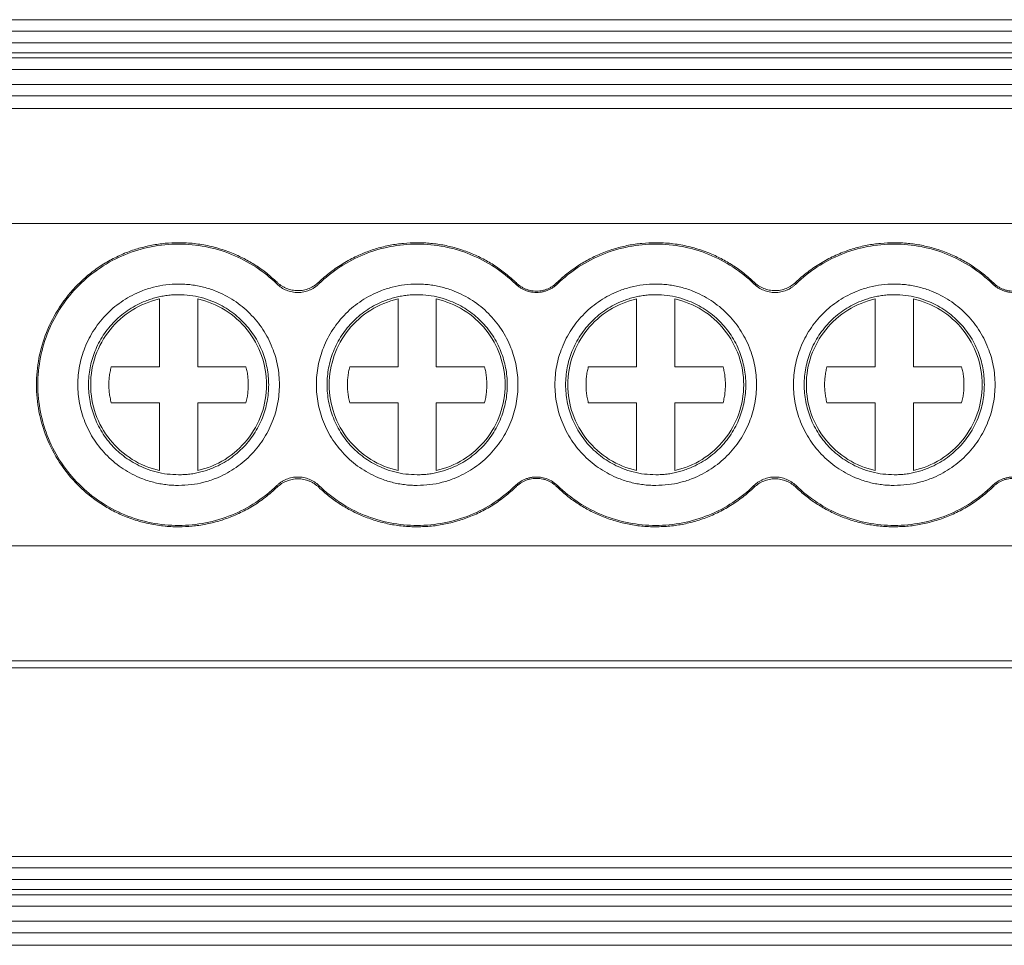
# Model space of a CAD drawing. Units: millimetres. Extents: x 1620 to 1895, y 1236 to 1363.
# Drawn here: x 1714 to 1740, y 1254 to 1279 of the extents above; entities that cross this region are included whole.
import ezdxf

# ---------------------------------------------------------------- set-up
doc = ezdxf.new("R2010")
doc.units = ezdxf.units.MM

# ---------------------------------------------------------------- blocks, each defined once
blk = doc.blocks.new('3')
at = {"color": 7, "linetype": 'Continuous', "lineweight": 15}
for p, q in [((1709.19, 1278.748), (1764.482, 1278.748)), ((1709.19, 1278.447), (1764.482, 1278.447)), ((1764.482, 1278.139), (1709.19, 1278.139)), ((1764.482, 1277.879), (1709.19, 1277.879)), ((1764.482, 1277.745), (1709.19, 1277.745)), ((1764.482, 1277.444), (1709.19, 1277.444)), ((1709.19, 1277.05), (1764.482, 1277.05)), ((1764.482, 1276.749), (1709.19, 1276.749)), ((1764.484, 1276.418), (1709.19, 1276.418)), ((1764.482, 1273.408), (1709.19, 1273.408)), ((1726.767, 1271.821), (1726.791, 1271.846)), ((1727.845, 1271.846), (1727.869, 1271.821)), ((1739.267, 1271.821), (1739.291, 1271.846)), ((1717.443, 1269.649), (1717.443, 1271.427)), ((1718.443, 1271.427), (1718.443, 1269.649)), ((1723.693, 1269.649), (1723.693, 1271.427)), ((1724.693, 1271.427), (1724.693, 1269.649)), ((1729.943, 1269.649), (1729.943, 1271.427)), ((1730.943, 1271.427), (1730.943, 1269.649)), ((1736.193, 1269.649), (1736.193, 1271.427)), ((1737.193, 1271.427), (1737.193, 1269.649)), ((1716.177, 1269.649), (1717.443, 1269.649)), ((1718.443, 1269.649), (1719.708, 1269.649)), ((1722.427, 1269.649), (1723.693, 1269.649)), ((1724.693, 1269.649), (1725.958, 1269.649)), ((1728.677, 1269.649), (1729.943, 1269.649)), ((1730.943, 1269.649), (1732.208, 1269.649)), ((1734.927, 1269.649), (1736.193, 1269.649)), ((1737.193, 1269.649), (1738.458, 1269.649)), ((1717.443, 1268.707), (1716.177, 1268.707)), ((1717.443, 1266.929), (1717.443, 1268.707)), ((1719.708, 1268.707), (1718.443, 1268.707)), ((1718.443, 1268.707), (1718.443, 1266.929)), ((1723.693, 1268.707), (1722.427, 1268.707)), ((1723.693, 1266.929), (1723.693, 1268.707)), ((1725.958, 1268.707), (1724.693, 1268.707)), ((1724.693, 1268.707), (1724.693, 1266.929)), ((1729.943, 1268.707), (1728.677, 1268.707)), ((1729.943, 1266.929), (1729.943, 1268.707)), ((1732.208, 1268.707), (1730.943, 1268.707)), ((1730.943, 1268.707), (1730.943, 1266.929)), ((1736.193, 1268.707), (1734.927, 1268.707)), ((1736.193, 1266.929), (1736.193, 1268.707)), ((1738.458, 1268.707), (1737.193, 1268.707)), ((1737.193, 1268.707), (1737.193, 1266.929)), ((1726.791, 1266.51), (1726.767, 1266.535)), ((1727.869, 1266.535), (1727.845, 1266.51)), ((1739.291, 1266.51), (1739.267, 1266.535)), ((1709.19, 1264.953), (1764.482, 1264.953)), ((1764.482, 1261.943), (1709.19, 1261.943)), ((1709.19, 1261.758), (1764.482, 1261.758)), ((1709.19, 1256.813), (1764.482, 1256.813)), ((1709.19, 1256.512), (1764.482, 1256.512)), ((1764.482, 1256.204), (1709.19, 1256.204)), ((1764.482, 1255.943), (1709.19, 1255.943)), ((1764.482, 1255.81), (1709.19, 1255.81)), ((1764.482, 1255.509), (1709.19, 1255.509)), ((1709.19, 1255.115), (1764.482, 1255.115)), ((1764.482, 1254.814), (1709.19, 1254.814)), ((1764.484, 1254.483), (1709.19, 1254.483))]:
    blk.add_line(p, q, dxfattribs=at)
for points, knots in [([(1717.943, 1265.454), (1717.875, 1265.455), (1717.741, 1265.457), (1717.541, 1265.474), (1717.342, 1265.501), (1717.146, 1265.538), (1716.952, 1265.586), (1716.76, 1265.645), (1716.517, 1265.734), (1716.227, 1265.866), (1715.9, 1266.057), (1715.591, 1266.282), (1715.21, 1266.626), (1714.807, 1267.122), (1714.465, 1267.783), (1714.262, 1268.476), (1714.197, 1269.178), (1714.262, 1269.88), (1714.465, 1270.573), (1714.807, 1271.234), (1715.21, 1271.73), (1715.59, 1272.074), (1715.899, 1272.299), (1716.226, 1272.49), (1716.562, 1272.643), (1716.902, 1272.76), (1717.243, 1272.841), (1717.591, 1272.892), (1717.825, 1272.899), (1717.943, 1272.902)], [0, 0, 0, 0, 0.017299, 0.034468, 0.051555, 0.068611, 0.085687, 0.102831, 0.120094, 0.152208, 0.184448, 0.217243, 0.250171, 0.315807, 0.380078, 0.439975, 0.500013, 0.559917, 0.619948, 0.68422, 0.749855, 0.782649, 0.815579, 0.847685, 0.879933, 0.910006, 0.939862, 0.969771, 1, 1, 1, 1]), ([(1717.943, 1265.489), (1717.46, 1265.489), (1716.977, 1265.585), (1716.085, 1265.955), (1715.676, 1266.228), (1714.993, 1266.911), (1714.719, 1267.32), (1714.35, 1268.212), (1714.254, 1268.695), (1714.254, 1269.661), (1714.35, 1270.144), (1714.719, 1271.036), (1714.993, 1271.445), (1715.676, 1272.128), (1716.085, 1272.401), (1716.977, 1272.771), (1717.46, 1272.867), (1717.943, 1272.867)], [0, 0, 0, 0, 0.125, 0.125, 0.25, 0.25, 0.375, 0.375, 0.5, 0.5, 0.625, 0.625, 0.75, 0.75, 0.875, 0.875, 1, 1, 1, 1]), ([(1717.943, 1272.902), (1718.011, 1272.901), (1718.147, 1272.899), (1718.35, 1272.882), (1718.551, 1272.854), (1718.75, 1272.816), (1718.947, 1272.766), (1719.141, 1272.706), (1719.38, 1272.617), (1719.658, 1272.49), (1719.966, 1272.312), (1720.257, 1272.105), (1720.433, 1271.945), (1720.521, 1271.865)], [0, 0, 0, 0, 0.072039, 0.143522, 0.21466, 0.285667, 0.35676, 0.428153, 0.500057, 0.625307, 0.74961, 0.874123, 1, 1, 1, 1]), ([(1717.943, 1272.867), (1718.418, 1272.867), (1718.892, 1272.774), (1719.772, 1272.417), (1720.177, 1272.152), (1720.517, 1271.821)], [0, 0, 0, 0, 0.5, 0.5, 1, 1, 1, 1]), ([(1721.614, 1271.865), (1721.664, 1271.912), (1721.764, 1272.004), (1721.923, 1272.133), (1722.087, 1272.252), (1722.257, 1272.362), (1722.433, 1272.462), (1722.615, 1272.553), (1722.849, 1272.655), (1723.137, 1272.756), (1723.483, 1272.84), (1723.835, 1272.892), (1724.073, 1272.899), (1724.193, 1272.902)], [0, 0, 0, 0, 0.0720388, 0.1435216, 0.2146596, 0.2856672, 0.35676, 0.4281526, 0.5000572, 0.6253067, 0.7496096, 0.8741235, 1, 1, 1, 1]), ([(1721.619, 1271.821), (1721.959, 1272.152), (1722.363, 1272.417), (1723.243, 1272.774), (1723.718, 1272.867), (1724.193, 1272.867)], [0, 0, 0, 0, 0.5, 0.5, 1, 1, 1, 1]), ([(1724.193, 1272.902), (1724.253, 1272.901), (1724.374, 1272.899), (1724.553, 1272.886), (1724.732, 1272.865), (1724.908, 1272.835), (1725.083, 1272.796), (1725.255, 1272.749), (1725.427, 1272.693), (1725.651, 1272.608), (1725.924, 1272.482), (1726.233, 1272.3), (1726.526, 1272.09), (1726.702, 1271.928), (1726.791, 1271.846)], [0, 0, 0, 0, 0.063079, 0.125704, 0.188019, 0.250169, 0.312302, 0.374566, 0.437105, 0.500066, 0.625328, 0.749618, 0.874117, 1, 1, 1, 1]), ([(1724.193, 1272.867), (1724.667, 1272.867), (1725.142, 1272.774), (1726.022, 1272.417), (1726.426, 1272.152), (1726.767, 1271.821)], [0, 0, 0, 0, 0.5, 0.5, 1, 1, 1, 1]), ([(1727.845, 1271.846), (1727.888, 1271.887), (1727.976, 1271.97), (1728.114, 1272.086), (1728.257, 1272.195), (1728.404, 1272.297), (1728.556, 1272.391), (1728.713, 1272.478), (1728.874, 1272.557), (1729.095, 1272.653), (1729.377, 1272.753), (1729.726, 1272.839), (1730.082, 1272.892), (1730.322, 1272.899), (1730.443, 1272.902)], [0, 0, 0, 0, 0.063079, 0.125704, 0.188019, 0.250169, 0.312302, 0.374566, 0.437105, 0.500066, 0.625328, 0.749618, 0.874117, 1, 1, 1, 1]), ([(1727.869, 1271.821), (1728.209, 1272.152), (1728.614, 1272.417), (1729.493, 1272.774), (1729.968, 1272.867), (1730.443, 1272.867)], [0, 0, 0, 0, 0.5, 0.5, 1, 1, 1, 1]), ([(1730.443, 1272.902), (1730.511, 1272.901), (1730.647, 1272.899), (1730.85, 1272.882), (1731.051, 1272.854), (1731.25, 1272.816), (1731.447, 1272.766), (1731.641, 1272.706), (1731.88, 1272.617), (1732.158, 1272.49), (1732.466, 1272.312), (1732.757, 1272.105), (1732.933, 1271.945), (1733.021, 1271.865)], [0, 0, 0, 0, 0.0720388, 0.1435216, 0.2146596, 0.2856672, 0.35676, 0.4281526, 0.5000572, 0.6253067, 0.7496096, 0.8741235, 1, 1, 1, 1]), ([(1730.443, 1272.867), (1730.918, 1272.867), (1731.392, 1272.774), (1732.272, 1272.417), (1732.677, 1272.152), (1733.017, 1271.821)], [0, 0, 0, 0, 0.5, 0.5, 1, 1, 1, 1]), ([(1734.114, 1271.865), (1734.164, 1271.912), (1734.264, 1272.004), (1734.423, 1272.133), (1734.587, 1272.252), (1734.757, 1272.362), (1734.933, 1272.462), (1735.115, 1272.553), (1735.349, 1272.655), (1735.637, 1272.756), (1735.983, 1272.84), (1736.335, 1272.892), (1736.573, 1272.899), (1736.693, 1272.902)], [0, 0, 0, 0, 0.072039, 0.143522, 0.21466, 0.285667, 0.35676, 0.428153, 0.500057, 0.625307, 0.74961, 0.874123, 1, 1, 1, 1]), ([(1734.119, 1271.821), (1734.459, 1272.152), (1734.863, 1272.417), (1735.743, 1272.774), (1736.218, 1272.867), (1736.693, 1272.867)], [0, 0, 0, 0, 0.5, 0.5, 1, 1, 1, 1]), ([(1736.693, 1272.902), (1736.753, 1272.901), (1736.874, 1272.899), (1737.053, 1272.886), (1737.232, 1272.865), (1737.408, 1272.835), (1737.583, 1272.796), (1737.755, 1272.749), (1737.927, 1272.693), (1738.151, 1272.608), (1738.424, 1272.482), (1738.733, 1272.3), (1739.026, 1272.09), (1739.202, 1271.928), (1739.291, 1271.846)], [0, 0, 0, 0, 0.0630789, 0.1257039, 0.1880186, 0.2501691, 0.3123024, 0.3745657, 0.4371054, 0.5000658, 0.6253277, 0.7496182, 0.8741175, 1, 1, 1, 1]), ([(1736.693, 1272.867), (1737.167, 1272.867), (1737.642, 1272.774), (1738.522, 1272.417), (1738.926, 1272.152), (1739.267, 1271.821)], [0, 0, 0, 0, 0.5, 0.5, 1, 1, 1, 1]), ([(1717.943, 1266.538), (1717.887, 1266.539), (1717.776, 1266.541), (1717.611, 1266.557), (1717.447, 1266.583), (1717.286, 1266.619), (1717.127, 1266.665), (1716.854, 1266.764), (1716.483, 1266.955), (1716.064, 1267.298), (1715.72, 1267.718), (1715.478, 1268.187), (1715.333, 1268.68), (1715.287, 1269.178), (1715.333, 1269.676), (1715.478, 1270.168), (1715.72, 1270.638), (1716.063, 1271.057), (1716.482, 1271.401), (1716.903, 1271.618), (1717.284, 1271.742), (1717.61, 1271.806), (1717.831, 1271.814), (1717.943, 1271.818)], [0, 0, 0, 0, 0.020181, 0.040193, 0.060114, 0.080024, 0.100002, 0.120126, 0.18502, 0.25009, 0.314974, 0.380053, 0.439943, 0.500027, 0.559927, 0.620002, 0.684896, 0.749965, 0.814849, 0.879929, 0.919932, 0.959742, 1, 1, 1, 1]), ([(1717.943, 1271.818), (1717.998, 1271.817), (1718.109, 1271.815), (1718.275, 1271.799), (1718.438, 1271.773), (1718.599, 1271.737), (1718.759, 1271.691), (1719.031, 1271.592), (1719.403, 1271.401), (1719.822, 1271.058), (1720.165, 1270.638), (1720.407, 1270.169), (1720.552, 1269.676), (1720.598, 1269.179), (1720.552, 1268.681), (1720.408, 1268.188), (1720.166, 1267.718), (1719.822, 1267.299), (1719.403, 1266.955), (1718.983, 1266.738), (1718.602, 1266.614), (1718.275, 1266.55), (1718.054, 1266.542), (1717.943, 1266.538)], [0, 0, 0, 0, 0.020181, 0.040193, 0.060114, 0.080024, 0.100002, 0.120126, 0.18502, 0.25009, 0.314974, 0.380053, 0.439943, 0.500027, 0.559927, 0.620002, 0.684896, 0.749965, 0.814849, 0.879929, 0.919932, 0.959742, 1, 1, 1, 1]), ([(1721.619, 1271.821), (1721.6, 1271.803), (1721.562, 1271.769), (1721.5, 1271.724), (1721.435, 1271.686), (1721.343, 1271.643), (1721.221, 1271.606), (1721.069, 1271.592), (1720.916, 1271.606), (1720.77, 1271.651), (1720.633, 1271.72), (1720.555, 1271.787), (1720.517, 1271.821)], [0, 0, 0, 0, 0.063094, 0.125448, 0.187631, 0.250217, 0.374461, 0.500001, 0.623375, 0.749323, 0.874282, 1, 1, 1, 1]), ([(1720.521, 1271.865), (1720.54, 1271.848), (1720.577, 1271.814), (1720.639, 1271.77), (1720.704, 1271.733), (1720.795, 1271.691), (1720.916, 1271.655), (1721.067, 1271.64), (1721.218, 1271.654), (1721.362, 1271.698), (1721.499, 1271.766), (1721.576, 1271.832), (1721.614, 1271.865)], [0, 0, 0, 0, 0.063088, 0.125445, 0.18763, 0.250205, 0.374448, 0.500002, 0.623419, 0.749356, 0.874255, 1, 1, 1, 1]), ([(1724.193, 1266.538), (1724.137, 1266.539), (1724.026, 1266.541), (1723.861, 1266.557), (1723.697, 1266.583), (1723.536, 1266.619), (1723.377, 1266.665), (1723.104, 1266.764), (1722.733, 1266.955), (1722.314, 1267.298), (1721.97, 1267.718), (1721.728, 1268.187), (1721.583, 1268.68), (1721.537, 1269.178), (1721.583, 1269.676), (1721.728, 1270.168), (1721.97, 1270.638), (1722.313, 1271.057), (1722.732, 1271.401), (1723.153, 1271.618), (1723.534, 1271.742), (1723.86, 1271.806), (1724.081, 1271.814), (1724.193, 1271.818)], [0, 0, 0, 0, 0.020181, 0.040193, 0.060114, 0.080024, 0.100002, 0.120126, 0.18502, 0.25009, 0.314974, 0.380053, 0.439943, 0.500027, 0.559927, 0.620002, 0.684896, 0.749965, 0.814849, 0.879929, 0.919932, 0.959742, 1, 1, 1, 1]), ([(1724.193, 1271.818), (1724.248, 1271.817), (1724.359, 1271.815), (1724.525, 1271.799), (1724.688, 1271.773), (1724.849, 1271.737), (1725.009, 1271.691), (1725.281, 1271.592), (1725.653, 1271.401), (1726.072, 1271.058), (1726.415, 1270.638), (1726.657, 1270.169), (1726.802, 1269.676), (1726.848, 1269.179), (1726.802, 1268.681), (1726.658, 1268.188), (1726.416, 1267.718), (1726.072, 1267.299), (1725.653, 1266.955), (1725.233, 1266.738), (1724.852, 1266.614), (1724.525, 1266.55), (1724.304, 1266.542), (1724.193, 1266.538)], [0, 0, 0, 0, 0.020181, 0.040193, 0.060114, 0.080024, 0.100002, 0.120126, 0.18502, 0.25009, 0.314974, 0.380053, 0.439943, 0.500027, 0.559927, 0.620002, 0.684896, 0.749965, 0.814849, 0.879929, 0.919932, 0.959742, 1, 1, 1, 1]), ([(1727.318, 1271.597), (1727.288, 1271.598), (1727.229, 1271.6), (1727.142, 1271.615), (1727.06, 1271.638), (1726.98, 1271.671), (1726.905, 1271.712), (1726.833, 1271.761), (1726.789, 1271.801), (1726.767, 1271.821)], [0, 0, 0, 0, 0.147072, 0.289947, 0.430247, 0.569681, 0.709994, 0.852893, 1, 1, 1, 1]), ([(1726.791, 1271.846), (1726.812, 1271.827), (1726.854, 1271.789), (1726.923, 1271.742), (1726.995, 1271.702), (1727.071, 1271.671), (1727.15, 1271.649), (1727.233, 1271.635), (1727.289, 1271.633), (1727.318, 1271.632)], [0, 0, 0, 0, 0.147086, 0.289969, 0.43027, 0.569702, 0.710008, 0.8529, 1, 1, 1, 1]), ([(1727.318, 1271.632), (1727.346, 1271.633), (1727.403, 1271.635), (1727.485, 1271.649), (1727.564, 1271.671), (1727.64, 1271.702), (1727.712, 1271.742), (1727.781, 1271.789), (1727.823, 1271.827), (1727.845, 1271.846)], [0, 0, 0, 0, 0.147086, 0.289969, 0.43027, 0.569702, 0.710008, 0.8529, 1, 1, 1, 1]), ([(1727.869, 1271.821), (1727.847, 1271.801), (1727.803, 1271.761), (1727.731, 1271.712), (1727.655, 1271.671), (1727.576, 1271.638), (1727.493, 1271.615), (1727.407, 1271.6), (1727.348, 1271.598), (1727.318, 1271.597)], [0, 0, 0, 0, 0.147072, 0.289947, 0.430247, 0.569681, 0.709994, 0.852893, 1, 1, 1, 1]), ([(1730.443, 1266.538), (1730.387, 1266.539), (1730.276, 1266.541), (1730.111, 1266.557), (1729.947, 1266.583), (1729.786, 1266.619), (1729.627, 1266.665), (1729.354, 1266.764), (1728.983, 1266.955), (1728.564, 1267.298), (1728.22, 1267.718), (1727.978, 1268.187), (1727.833, 1268.68), (1727.787, 1269.178), (1727.833, 1269.676), (1727.978, 1270.168), (1728.22, 1270.638), (1728.563, 1271.057), (1728.982, 1271.401), (1729.403, 1271.618), (1729.784, 1271.742), (1730.11, 1271.806), (1730.331, 1271.814), (1730.443, 1271.818)], [0, 0, 0, 0, 0.020181, 0.040193, 0.060114, 0.080024, 0.100002, 0.120126, 0.18502, 0.25009, 0.314974, 0.380053, 0.439943, 0.500027, 0.559927, 0.620002, 0.684896, 0.749965, 0.814849, 0.879929, 0.919932, 0.959742, 1, 1, 1, 1]), ([(1730.443, 1271.818), (1730.498, 1271.817), (1730.609, 1271.815), (1730.775, 1271.799), (1730.938, 1271.773), (1731.099, 1271.737), (1731.259, 1271.691), (1731.531, 1271.592), (1731.903, 1271.401), (1732.322, 1271.058), (1732.665, 1270.638), (1732.907, 1270.169), (1733.052, 1269.676), (1733.098, 1269.179), (1733.052, 1268.681), (1732.908, 1268.188), (1732.666, 1267.718), (1732.322, 1267.299), (1731.903, 1266.955), (1731.483, 1266.738), (1731.102, 1266.614), (1730.775, 1266.55), (1730.554, 1266.542), (1730.443, 1266.538)], [0, 0, 0, 0, 0.020181, 0.040193, 0.060114, 0.080024, 0.100002, 0.120126, 0.18502, 0.25009, 0.314974, 0.380053, 0.439943, 0.500027, 0.559927, 0.620002, 0.684896, 0.749965, 0.814849, 0.879929, 0.919932, 0.959742, 1, 1, 1, 1]), ([(1734.119, 1271.821), (1734.1, 1271.803), (1734.062, 1271.769), (1734, 1271.724), (1733.935, 1271.686), (1733.843, 1271.643), (1733.721, 1271.606), (1733.569, 1271.592), (1733.416, 1271.606), (1733.27, 1271.651), (1733.133, 1271.72), (1733.055, 1271.787), (1733.017, 1271.821)], [0, 0, 0, 0, 0.063094, 0.125448, 0.187631, 0.250217, 0.374461, 0.500001, 0.623375, 0.749323, 0.874282, 1, 1, 1, 1]), ([(1733.021, 1271.865), (1733.04, 1271.848), (1733.077, 1271.814), (1733.139, 1271.77), (1733.204, 1271.733), (1733.295, 1271.691), (1733.416, 1271.655), (1733.567, 1271.64), (1733.718, 1271.654), (1733.862, 1271.698), (1733.999, 1271.766), (1734.076, 1271.832), (1734.114, 1271.865)], [0, 0, 0, 0, 0.063088, 0.125445, 0.18763, 0.250205, 0.374448, 0.500002, 0.623419, 0.749356, 0.874255, 1, 1, 1, 1]), ([(1736.693, 1266.538), (1736.637, 1266.539), (1736.526, 1266.541), (1736.361, 1266.557), (1736.197, 1266.583), (1736.036, 1266.619), (1735.877, 1266.665), (1735.604, 1266.764), (1735.233, 1266.955), (1734.814, 1267.298), (1734.47, 1267.718), (1734.228, 1268.187), (1734.083, 1268.68), (1734.037, 1269.178), (1734.083, 1269.676), (1734.228, 1270.168), (1734.47, 1270.638), (1734.813, 1271.057), (1735.232, 1271.401), (1735.653, 1271.618), (1736.034, 1271.742), (1736.36, 1271.806), (1736.581, 1271.814), (1736.693, 1271.818)], [0, 0, 0, 0, 0.020181, 0.040193, 0.060114, 0.080024, 0.100002, 0.120126, 0.18502, 0.25009, 0.314974, 0.380053, 0.439943, 0.500027, 0.559927, 0.620002, 0.684896, 0.749965, 0.814849, 0.879929, 0.919932, 0.959742, 1, 1, 1, 1]), ([(1736.693, 1271.818), (1736.748, 1271.817), (1736.859, 1271.815), (1737.025, 1271.799), (1737.188, 1271.773), (1737.349, 1271.737), (1737.509, 1271.691), (1737.781, 1271.592), (1738.153, 1271.401), (1738.572, 1271.058), (1738.915, 1270.638), (1739.157, 1270.169), (1739.302, 1269.676), (1739.348, 1269.179), (1739.302, 1268.681), (1739.158, 1268.188), (1738.916, 1267.718), (1738.572, 1267.299), (1738.153, 1266.955), (1737.733, 1266.738), (1737.352, 1266.614), (1737.025, 1266.55), (1736.804, 1266.542), (1736.693, 1266.538)], [0, 0, 0, 0, 0.020181, 0.040193, 0.060114, 0.080024, 0.100002, 0.120126, 0.18502, 0.25009, 0.314974, 0.380053, 0.439943, 0.500027, 0.559927, 0.620002, 0.684896, 0.749965, 0.814849, 0.879929, 0.919932, 0.959742, 1, 1, 1, 1]), ([(1739.818, 1271.597), (1739.788, 1271.598), (1739.729, 1271.6), (1739.642, 1271.615), (1739.56, 1271.638), (1739.48, 1271.671), (1739.405, 1271.712), (1739.333, 1271.761), (1739.289, 1271.801), (1739.267, 1271.821)], [0, 0, 0, 0, 0.147072, 0.289947, 0.430247, 0.569681, 0.709994, 0.852893, 1, 1, 1, 1]), ([(1739.291, 1271.846), (1739.312, 1271.827), (1739.354, 1271.789), (1739.423, 1271.742), (1739.495, 1271.702), (1739.571, 1271.671), (1739.65, 1271.649), (1739.733, 1271.635), (1739.789, 1271.633), (1739.818, 1271.632)], [0, 0, 0, 0, 0.147086, 0.289969, 0.43027, 0.569702, 0.710008, 0.8529, 1, 1, 1, 1]), ([(1717.943, 1271.538), (1717.893, 1271.537), (1717.794, 1271.535), (1717.646, 1271.521), (1717.5, 1271.498), (1717.356, 1271.466), (1717.213, 1271.424), (1716.969, 1271.336), (1716.638, 1271.165), (1716.263, 1270.858), (1715.956, 1270.484), (1715.739, 1270.064), (1715.61, 1269.623), (1715.569, 1269.179), (1715.61, 1268.733), (1715.739, 1268.293), (1715.955, 1267.873), (1716.262, 1267.498), (1716.637, 1267.191), (1717.013, 1266.997), (1717.353, 1266.886), (1717.645, 1266.829), (1717.843, 1266.822), (1717.943, 1266.818)], [0, 0, 0, 0, 0.020184, 0.040198, 0.06012, 0.080029, 0.100005, 0.120126, 0.185009, 0.250089, 0.314962, 0.380053, 0.439931, 0.500027, 0.559916, 0.620002, 0.684885, 0.749965, 0.814838, 0.879929, 0.919917, 0.959727, 1, 1, 1, 1]), ([(1717.943, 1266.818), (1717.993, 1266.819), (1718.092, 1266.821), (1718.24, 1266.835), (1718.386, 1266.858), (1718.53, 1266.89), (1718.672, 1266.932), (1718.916, 1267.02), (1719.248, 1267.191), (1719.622, 1267.498), (1719.93, 1267.873), (1720.146, 1268.292), (1720.275, 1268.733), (1720.316, 1269.178), (1720.275, 1269.623), (1720.146, 1270.063), (1719.93, 1270.483), (1719.623, 1270.858), (1719.248, 1271.165), (1718.873, 1271.359), (1718.532, 1271.47), (1718.24, 1271.527), (1718.042, 1271.534), (1717.943, 1271.538)], [0, 0, 0, 0, 0.0201845, 0.0401984, 0.0601202, 0.0800291, 0.1000047, 0.1201258, 0.1850093, 0.2500893, 0.314962, 0.3800528, 0.4399311, 0.5000272, 0.5599163, 0.6200015, 0.6848851, 0.7499651, 0.8148377, 0.8799286, 0.9199166, 0.9597274, 1, 1, 1, 1]), ([(1724.193, 1271.538), (1724.143, 1271.537), (1724.044, 1271.535), (1723.896, 1271.521), (1723.75, 1271.498), (1723.606, 1271.466), (1723.463, 1271.424), (1723.219, 1271.336), (1722.888, 1271.165), (1722.513, 1270.858), (1722.206, 1270.484), (1721.989, 1270.064), (1721.86, 1269.623), (1721.819, 1269.179), (1721.86, 1268.733), (1721.989, 1268.293), (1722.205, 1267.873), (1722.512, 1267.498), (1722.887, 1267.191), (1723.263, 1266.997), (1723.603, 1266.886), (1723.895, 1266.829), (1724.093, 1266.822), (1724.193, 1266.818)], [0, 0, 0, 0, 0.020184, 0.040198, 0.06012, 0.080029, 0.100005, 0.120126, 0.185009, 0.250089, 0.314962, 0.380053, 0.439931, 0.500027, 0.559916, 0.620002, 0.684885, 0.749965, 0.814838, 0.879929, 0.919917, 0.959727, 1, 1, 1, 1]), ([(1724.193, 1266.818), (1724.243, 1266.819), (1724.342, 1266.821), (1724.49, 1266.835), (1724.636, 1266.858), (1724.78, 1266.89), (1724.922, 1266.932), (1725.166, 1267.02), (1725.498, 1267.191), (1725.872, 1267.498), (1726.18, 1267.873), (1726.396, 1268.292), (1726.525, 1268.733), (1726.566, 1269.178), (1726.525, 1269.623), (1726.396, 1270.063), (1726.18, 1270.483), (1725.873, 1270.858), (1725.498, 1271.165), (1725.123, 1271.359), (1724.782, 1271.47), (1724.49, 1271.527), (1724.292, 1271.534), (1724.193, 1271.538)], [0, 0, 0, 0, 0.020184, 0.040198, 0.06012, 0.080029, 0.100005, 0.120126, 0.185009, 0.250089, 0.314962, 0.380053, 0.439931, 0.500027, 0.559916, 0.620002, 0.684885, 0.749965, 0.814838, 0.879929, 0.919917, 0.959727, 1, 1, 1, 1]), ([(1730.443, 1271.538), (1730.393, 1271.537), (1730.294, 1271.535), (1730.146, 1271.521), (1730, 1271.498), (1729.856, 1271.466), (1729.713, 1271.424), (1729.469, 1271.336), (1729.138, 1271.165), (1728.763, 1270.858), (1728.456, 1270.484), (1728.239, 1270.064), (1728.11, 1269.623), (1728.069, 1269.179), (1728.11, 1268.733), (1728.239, 1268.293), (1728.455, 1267.873), (1728.762, 1267.498), (1729.137, 1267.191), (1729.513, 1266.997), (1729.853, 1266.886), (1730.145, 1266.829), (1730.343, 1266.822), (1730.443, 1266.818)], [0, 0, 0, 0, 0.020184, 0.040198, 0.06012, 0.080029, 0.100005, 0.120126, 0.185009, 0.250089, 0.314962, 0.380053, 0.439931, 0.500027, 0.559916, 0.620002, 0.684885, 0.749965, 0.814838, 0.879929, 0.919917, 0.959727, 1, 1, 1, 1]), ([(1730.443, 1266.818), (1730.493, 1266.819), (1730.592, 1266.821), (1730.74, 1266.835), (1730.886, 1266.858), (1731.03, 1266.89), (1731.172, 1266.932), (1731.416, 1267.02), (1731.748, 1267.191), (1732.122, 1267.498), (1732.43, 1267.873), (1732.646, 1268.292), (1732.775, 1268.733), (1732.816, 1269.178), (1732.775, 1269.623), (1732.646, 1270.063), (1732.43, 1270.483), (1732.123, 1270.858), (1731.748, 1271.165), (1731.373, 1271.359), (1731.032, 1271.47), (1730.74, 1271.527), (1730.542, 1271.534), (1730.443, 1271.538)], [0, 0, 0, 0, 0.020184, 0.040198, 0.06012, 0.080029, 0.100005, 0.120126, 0.185009, 0.250089, 0.314962, 0.380053, 0.439931, 0.500027, 0.559916, 0.620002, 0.684885, 0.749965, 0.814838, 0.879929, 0.919917, 0.959727, 1, 1, 1, 1]), ([(1736.693, 1271.538), (1736.643, 1271.537), (1736.544, 1271.535), (1736.396, 1271.521), (1736.25, 1271.498), (1736.106, 1271.466), (1735.963, 1271.424), (1735.719, 1271.336), (1735.388, 1271.165), (1735.013, 1270.858), (1734.706, 1270.484), (1734.489, 1270.064), (1734.36, 1269.623), (1734.319, 1269.179), (1734.36, 1268.733), (1734.489, 1268.293), (1734.705, 1267.873), (1735.012, 1267.498), (1735.387, 1267.191), (1735.763, 1266.997), (1736.103, 1266.886), (1736.395, 1266.829), (1736.593, 1266.822), (1736.693, 1266.818)], [0, 0, 0, 0, 0.020184, 0.040198, 0.06012, 0.080029, 0.100005, 0.120126, 0.185009, 0.250089, 0.314962, 0.380053, 0.439931, 0.500027, 0.559916, 0.620002, 0.684885, 0.749965, 0.814838, 0.879929, 0.919917, 0.959727, 1, 1, 1, 1]), ([(1736.693, 1266.818), (1736.743, 1266.819), (1736.842, 1266.821), (1736.99, 1266.835), (1737.136, 1266.858), (1737.28, 1266.89), (1737.422, 1266.932), (1737.666, 1267.02), (1737.998, 1267.191), (1738.372, 1267.498), (1738.68, 1267.873), (1738.896, 1268.292), (1739.025, 1268.733), (1739.066, 1269.178), (1739.025, 1269.623), (1738.896, 1270.063), (1738.68, 1270.483), (1738.373, 1270.858), (1737.998, 1271.165), (1737.623, 1271.359), (1737.282, 1271.47), (1736.99, 1271.527), (1736.792, 1271.534), (1736.693, 1271.538)], [0, 0, 0, 0, 0.020184, 0.040198, 0.06012, 0.080029, 0.100005, 0.120126, 0.185009, 0.250089, 0.314962, 0.380053, 0.439931, 0.500027, 0.559916, 0.620002, 0.684885, 0.749965, 0.814838, 0.879929, 0.919917, 0.959727, 1, 1, 1, 1]), ([(1715.639, 1269.178), (1715.639, 1269.438), (1715.683, 1269.697), (1715.855, 1270.187), (1715.983, 1270.417), (1716.308, 1270.822), (1716.505, 1270.997), (1716.946, 1271.271), (1717.189, 1271.371), (1717.443, 1271.427)], [0, 0, 0, 0, 0.25, 0.25, 0.5, 0.5, 0.75, 0.75, 1, 1, 1, 1]), ([(1718.443, 1271.427), (1718.696, 1271.371), (1718.94, 1271.271), (1719.381, 1270.997), (1719.578, 1270.822), (1719.902, 1270.417), (1720.03, 1270.187), (1720.202, 1269.697), (1720.247, 1269.438), (1720.247, 1269.178)], [0, 0, 0, 0, 0.25, 0.25, 0.5, 0.5, 0.75, 0.75, 1, 1, 1, 1]), ([(1721.889, 1269.178), (1721.889, 1269.438), (1721.933, 1269.697), (1722.105, 1270.187), (1722.233, 1270.417), (1722.558, 1270.822), (1722.755, 1270.997), (1723.196, 1271.271), (1723.439, 1271.371), (1723.693, 1271.427)], [0, 0, 0, 0, 0.25, 0.25, 0.5, 0.5, 0.75, 0.75, 1, 1, 1, 1]), ([(1724.693, 1271.427), (1724.946, 1271.371), (1725.19, 1271.271), (1725.631, 1270.997), (1725.828, 1270.822), (1726.152, 1270.417), (1726.28, 1270.187), (1726.452, 1269.697), (1726.497, 1269.438), (1726.497, 1269.178)], [0, 0, 0, 0, 0.25, 0.25, 0.5, 0.5, 0.75, 0.75, 1, 1, 1, 1]), ([(1728.139, 1269.178), (1728.139, 1269.438), (1728.183, 1269.697), (1728.355, 1270.187), (1728.483, 1270.417), (1728.808, 1270.822), (1729.005, 1270.997), (1729.446, 1271.271), (1729.689, 1271.371), (1729.943, 1271.427)], [0, 0, 0, 0, 0.25, 0.25, 0.5, 0.5, 0.75, 0.75, 1, 1, 1, 1]), ([(1730.943, 1271.427), (1731.196, 1271.371), (1731.44, 1271.271), (1731.881, 1270.997), (1732.078, 1270.822), (1732.402, 1270.417), (1732.53, 1270.187), (1732.702, 1269.697), (1732.747, 1269.438), (1732.747, 1269.178)], [0, 0, 0, 0, 0.25, 0.25, 0.5, 0.5, 0.75, 0.75, 1, 1, 1, 1]), ([(1734.389, 1269.178), (1734.389, 1269.438), (1734.433, 1269.697), (1734.605, 1270.187), (1734.733, 1270.417), (1735.058, 1270.822), (1735.255, 1270.997), (1735.696, 1271.271), (1735.939, 1271.371), (1736.193, 1271.427)], [0, 0, 0, 0, 0.25, 0.25, 0.5, 0.5, 0.75, 0.75, 1, 1, 1, 1]), ([(1737.193, 1271.427), (1737.446, 1271.371), (1737.69, 1271.271), (1738.131, 1270.997), (1738.328, 1270.822), (1738.652, 1270.417), (1738.78, 1270.187), (1738.952, 1269.697), (1738.997, 1269.438), (1738.997, 1269.178)], [0, 0, 0, 0, 0.25, 0.25, 0.5, 0.5, 0.75, 0.75, 1, 1, 1, 1]), ([(1716.177, 1268.707), (1716.167, 1268.752), (1716.146, 1268.841), (1716.126, 1268.976), (1716.116, 1269.111), (1716.116, 1269.246), (1716.126, 1269.38), (1716.146, 1269.515), (1716.167, 1269.604), (1716.177, 1269.649)], [0, 0, 0, 0, 0.144745, 0.287609, 0.42933, 0.57067, 0.712391, 0.855255, 1, 1, 1, 1]), ([(1719.708, 1269.649), (1719.719, 1269.604), (1719.74, 1269.515), (1719.759, 1269.38), (1719.769, 1269.246), (1719.769, 1269.111), (1719.759, 1268.976), (1719.74, 1268.841), (1719.719, 1268.752), (1719.708, 1268.707)], [0, 0, 0, 0, 0.1447454, 0.2876085, 0.4293303, 0.5706697, 0.7123915, 0.8552546, 1, 1, 1, 1]), ([(1722.427, 1268.707), (1722.417, 1268.752), (1722.396, 1268.841), (1722.376, 1268.976), (1722.366, 1269.111), (1722.366, 1269.246), (1722.376, 1269.38), (1722.396, 1269.515), (1722.417, 1269.604), (1722.427, 1269.649)], [0, 0, 0, 0, 0.144745, 0.287609, 0.42933, 0.57067, 0.712391, 0.855255, 1, 1, 1, 1]), ([(1725.958, 1269.649), (1725.969, 1269.604), (1725.99, 1269.515), (1726.009, 1269.38), (1726.019, 1269.246), (1726.019, 1269.111), (1726.009, 1268.976), (1725.99, 1268.841), (1725.969, 1268.752), (1725.958, 1268.707)], [0, 0, 0, 0, 0.1447454, 0.2876085, 0.4293303, 0.5706697, 0.7123915, 0.8552546, 1, 1, 1, 1]), ([(1728.677, 1268.707), (1728.667, 1268.752), (1728.646, 1268.841), (1728.626, 1268.976), (1728.616, 1269.111), (1728.616, 1269.246), (1728.626, 1269.38), (1728.646, 1269.515), (1728.667, 1269.604), (1728.677, 1269.649)], [0, 0, 0, 0, 0.1447454, 0.2876085, 0.4293303, 0.5706697, 0.7123915, 0.8552546, 1, 1, 1, 1]), ([(1732.208, 1269.649), (1732.219, 1269.604), (1732.24, 1269.515), (1732.259, 1269.38), (1732.269, 1269.246), (1732.269, 1269.111), (1732.259, 1268.976), (1732.24, 1268.841), (1732.219, 1268.752), (1732.208, 1268.707)], [0, 0, 0, 0, 0.144745, 0.287609, 0.42933, 0.57067, 0.712391, 0.855255, 1, 1, 1, 1]), ([(1734.927, 1268.707), (1734.917, 1268.752), (1734.896, 1268.841), (1734.876, 1268.976), (1734.866, 1269.111), (1734.866, 1269.246), (1734.876, 1269.38), (1734.896, 1269.515), (1734.917, 1269.604), (1734.927, 1269.649)], [0, 0, 0, 0, 0.144745, 0.287609, 0.42933, 0.57067, 0.712391, 0.855255, 1, 1, 1, 1]), ([(1738.458, 1269.649), (1738.469, 1269.604), (1738.49, 1269.515), (1738.509, 1269.38), (1738.519, 1269.246), (1738.519, 1269.111), (1738.509, 1268.976), (1738.49, 1268.841), (1738.469, 1268.752), (1738.458, 1268.707)], [0, 0, 0, 0, 0.1447454, 0.2876085, 0.4293303, 0.5706697, 0.7123915, 0.8552546, 1, 1, 1, 1]), ([(1717.443, 1266.929), (1717.189, 1266.985), (1716.946, 1267.085), (1716.505, 1267.359), (1716.308, 1267.534), (1715.983, 1267.939), (1715.855, 1268.169), (1715.683, 1268.659), (1715.639, 1268.918), (1715.639, 1269.178)], [0, 0, 0, 0, 0.25, 0.25, 0.5, 0.5, 0.75, 0.75, 1, 1, 1, 1]), ([(1720.247, 1269.178), (1720.247, 1268.918), (1720.202, 1268.659), (1720.03, 1268.169), (1719.902, 1267.939), (1719.578, 1267.534), (1719.381, 1267.359), (1718.94, 1267.085), (1718.696, 1266.985), (1718.443, 1266.929)], [0, 0, 0, 0, 0.25, 0.25, 0.5, 0.5, 0.75, 0.75, 1, 1, 1, 1]), ([(1723.693, 1266.929), (1723.439, 1266.985), (1723.196, 1267.085), (1722.755, 1267.359), (1722.558, 1267.534), (1722.233, 1267.939), (1722.105, 1268.169), (1721.933, 1268.659), (1721.889, 1268.918), (1721.889, 1269.178)], [0, 0, 0, 0, 0.25, 0.25, 0.5, 0.5, 0.75, 0.75, 1, 1, 1, 1]), ([(1726.497, 1269.178), (1726.497, 1268.918), (1726.452, 1268.659), (1726.28, 1268.169), (1726.152, 1267.939), (1725.828, 1267.534), (1725.631, 1267.359), (1725.19, 1267.085), (1724.946, 1266.985), (1724.693, 1266.929)], [0, 0, 0, 0, 0.25, 0.25, 0.5, 0.5, 0.75, 0.75, 1, 1, 1, 1]), ([(1729.943, 1266.929), (1729.689, 1266.985), (1729.446, 1267.085), (1729.005, 1267.359), (1728.808, 1267.534), (1728.483, 1267.939), (1728.355, 1268.169), (1728.183, 1268.659), (1728.139, 1268.918), (1728.139, 1269.178)], [0, 0, 0, 0, 0.25, 0.25, 0.5, 0.5, 0.75, 0.75, 1, 1, 1, 1]), ([(1732.747, 1269.178), (1732.747, 1268.918), (1732.702, 1268.659), (1732.53, 1268.169), (1732.402, 1267.939), (1732.078, 1267.534), (1731.881, 1267.359), (1731.44, 1267.085), (1731.196, 1266.985), (1730.943, 1266.929)], [0, 0, 0, 0, 0.25, 0.25, 0.5, 0.5, 0.75, 0.75, 1, 1, 1, 1]), ([(1736.193, 1266.929), (1735.939, 1266.985), (1735.696, 1267.085), (1735.255, 1267.359), (1735.058, 1267.534), (1734.733, 1267.939), (1734.605, 1268.169), (1734.433, 1268.659), (1734.389, 1268.918), (1734.389, 1269.178)], [0, 0, 0, 0, 0.25, 0.25, 0.5, 0.5, 0.75, 0.75, 1, 1, 1, 1]), ([(1738.997, 1269.178), (1738.997, 1268.918), (1738.952, 1268.659), (1738.78, 1268.169), (1738.652, 1267.939), (1738.328, 1267.534), (1738.131, 1267.359), (1737.69, 1267.085), (1737.446, 1266.985), (1737.193, 1266.929)], [0, 0, 0, 0, 0.25, 0.25, 0.5, 0.5, 0.75, 0.75, 1, 1, 1, 1]), ([(1720.517, 1266.536), (1720.536, 1266.553), (1720.573, 1266.587), (1720.635, 1266.632), (1720.701, 1266.67), (1720.793, 1266.713), (1720.915, 1266.75), (1721.067, 1266.764), (1721.219, 1266.75), (1721.365, 1266.706), (1721.503, 1266.636), (1721.58, 1266.569), (1721.619, 1266.536)], [0, 0, 0, 0, 0.063094, 0.125448, 0.187631, 0.250217, 0.374461, 0.500001, 0.623375, 0.749323, 0.874282, 1, 1, 1, 1]), ([(1721.614, 1266.491), (1721.596, 1266.508), (1721.558, 1266.542), (1721.496, 1266.586), (1721.431, 1266.624), (1721.34, 1266.665), (1721.219, 1266.702), (1721.069, 1266.716), (1720.918, 1266.702), (1720.773, 1266.658), (1720.636, 1266.59), (1720.56, 1266.524), (1720.521, 1266.491)], [0, 0, 0, 0, 0.063088, 0.125445, 0.18763, 0.250205, 0.374448, 0.500002, 0.623419, 0.749356, 0.874255, 1, 1, 1, 1]), ([(1726.767, 1266.535), (1726.789, 1266.555), (1726.833, 1266.595), (1726.905, 1266.645), (1726.98, 1266.686), (1727.059, 1266.718), (1727.142, 1266.741), (1727.229, 1266.756), (1727.288, 1266.758), (1727.318, 1266.759)], [0, 0, 0, 0, 0.147169, 0.290059, 0.430319, 0.569691, 0.709949, 0.852836, 1, 1, 1, 1]), ([(1727.318, 1266.724), (1727.289, 1266.723), (1727.233, 1266.721), (1727.15, 1266.707), (1727.071, 1266.685), (1726.995, 1266.655), (1726.923, 1266.615), (1726.854, 1266.567), (1726.812, 1266.529), (1726.791, 1266.51)], [0, 0, 0, 0, 0.146989, 0.289746, 0.429929, 0.569289, 0.709607, 0.852627, 1, 1, 1, 1]), ([(1727.318, 1266.759), (1727.341, 1266.759), (1727.389, 1266.757), (1727.458, 1266.747), (1727.568, 1266.723), (1727.715, 1266.664), (1727.817, 1266.579), (1727.869, 1266.535)], [0, 0, 0, 0, 0.117057, 0.232257, 0.346449, 0.669474, 1, 1, 1, 1]), ([(1727.845, 1266.51), (1727.823, 1266.529), (1727.781, 1266.567), (1727.712, 1266.615), (1727.64, 1266.654), (1727.565, 1266.685), (1727.485, 1266.707), (1727.403, 1266.721), (1727.346, 1266.723), (1727.318, 1266.724)], [0, 0, 0, 0, 0.147173, 0.290066, 0.430328, 0.5697, 0.709957, 0.852841, 1, 1, 1, 1]), ([(1733.017, 1266.536), (1733.036, 1266.553), (1733.073, 1266.587), (1733.135, 1266.632), (1733.201, 1266.67), (1733.293, 1266.713), (1733.415, 1266.75), (1733.567, 1266.764), (1733.719, 1266.75), (1733.865, 1266.706), (1734.003, 1266.636), (1734.08, 1266.569), (1734.119, 1266.536)], [0, 0, 0, 0, 0.063094, 0.125448, 0.187631, 0.250217, 0.374461, 0.500001, 0.623375, 0.749323, 0.874282, 1, 1, 1, 1]), ([(1734.114, 1266.491), (1734.096, 1266.508), (1734.058, 1266.542), (1733.996, 1266.586), (1733.931, 1266.624), (1733.84, 1266.665), (1733.719, 1266.702), (1733.569, 1266.716), (1733.418, 1266.702), (1733.273, 1266.658), (1733.136, 1266.59), (1733.06, 1266.524), (1733.021, 1266.491)], [0, 0, 0, 0, 0.063088, 0.125445, 0.18763, 0.250205, 0.374448, 0.500002, 0.623419, 0.749356, 0.874255, 1, 1, 1, 1]), ([(1739.267, 1266.535), (1739.289, 1266.555), (1739.333, 1266.595), (1739.405, 1266.645), (1739.48, 1266.686), (1739.559, 1266.718), (1739.642, 1266.741), (1739.729, 1266.756), (1739.788, 1266.758), (1739.818, 1266.759)], [0, 0, 0, 0, 0.147169, 0.290059, 0.430319, 0.569691, 0.709949, 0.852836, 1, 1, 1, 1]), ([(1739.818, 1266.724), (1739.789, 1266.723), (1739.733, 1266.721), (1739.65, 1266.707), (1739.571, 1266.685), (1739.495, 1266.655), (1739.423, 1266.615), (1739.354, 1266.567), (1739.312, 1266.529), (1739.291, 1266.51)], [0, 0, 0, 0, 0.146989, 0.289746, 0.429929, 0.569289, 0.709607, 0.852627, 1, 1, 1, 1]), ([(1720.517, 1266.536), (1720.177, 1266.204), (1719.772, 1265.94), (1718.892, 1265.582), (1718.418, 1265.489), (1717.943, 1265.489)], [0, 0, 0, 0, 0.5, 0.5, 1, 1, 1, 1]), ([(1720.521, 1266.491), (1720.471, 1266.445), (1720.371, 1266.352), (1720.213, 1266.224), (1720.049, 1266.104), (1719.879, 1265.994), (1719.702, 1265.894), (1719.52, 1265.803), (1719.286, 1265.701), (1718.998, 1265.6), (1718.653, 1265.516), (1718.3, 1265.464), (1718.062, 1265.457), (1717.943, 1265.454)], [0, 0, 0, 0, 0.072039, 0.143522, 0.21466, 0.285667, 0.35676, 0.428153, 0.500057, 0.625307, 0.74961, 0.874123, 1, 1, 1, 1]), ([(1724.193, 1265.454), (1724.131, 1265.455), (1724.007, 1265.457), (1723.822, 1265.471), (1723.639, 1265.493), (1723.458, 1265.525), (1723.279, 1265.566), (1723.101, 1265.616), (1722.926, 1265.675), (1722.704, 1265.761), (1722.441, 1265.885), (1722.147, 1266.06), (1721.869, 1266.26), (1721.699, 1266.414), (1721.614, 1266.491)], [0, 0, 0, 0, 0.065419, 0.130366, 0.195, 0.259483, 0.323976, 0.388641, 0.453639, 0.519129, 0.639536, 0.759132, 0.878945, 1, 1, 1, 1]), ([(1724.193, 1265.489), (1723.718, 1265.489), (1723.243, 1265.582), (1722.363, 1265.94), (1721.959, 1266.204), (1721.619, 1266.536)], [0, 0, 0, 0, 0.5, 0.5, 1, 1, 1, 1]), ([(1726.767, 1266.535), (1726.426, 1266.204), (1726.022, 1265.939), (1725.142, 1265.582), (1724.667, 1265.489), (1724.193, 1265.489)], [0, 0, 0, 0, 0.5, 0.5, 1, 1, 1, 1]), ([(1726.791, 1266.51), (1726.743, 1266.465), (1726.646, 1266.374), (1726.494, 1266.248), (1726.336, 1266.13), (1726.172, 1266.021), (1726.002, 1265.921), (1725.827, 1265.83), (1725.593, 1265.724), (1725.297, 1265.615), (1724.936, 1265.522), (1724.567, 1265.465), (1724.318, 1265.458), (1724.193, 1265.454)], [0, 0, 0, 0, 0.069254, 0.138006, 0.206447, 0.274772, 0.343176, 0.411854, 0.480999, 0.611093, 0.740078, 0.869275, 1, 1, 1, 1]), ([(1730.443, 1265.454), (1730.38, 1265.455), (1730.255, 1265.457), (1730.068, 1265.471), (1729.884, 1265.494), (1729.701, 1265.527), (1729.52, 1265.568), (1729.341, 1265.619), (1729.164, 1265.679), (1728.94, 1265.767), (1728.675, 1265.894), (1728.379, 1266.071), (1728.099, 1266.275), (1727.93, 1266.432), (1727.845, 1266.51)], [0, 0, 0, 0, 0.065493, 0.130488, 0.195146, 0.25963, 0.324106, 0.388739, 0.453692, 0.519129, 0.639585, 0.759184, 0.878975, 1, 1, 1, 1]), ([(1730.443, 1265.489), (1729.968, 1265.489), (1729.493, 1265.582), (1728.614, 1265.939), (1728.209, 1266.204), (1727.869, 1266.535)], [0, 0, 0, 0, 0.5, 0.5, 1, 1, 1, 1]), ([(1733.017, 1266.536), (1732.677, 1266.204), (1732.272, 1265.94), (1731.392, 1265.582), (1730.918, 1265.489), (1730.443, 1265.489)], [0, 0, 0, 0, 0.5, 0.5, 1, 1, 1, 1]), ([(1733.021, 1266.491), (1732.973, 1266.446), (1732.877, 1266.357), (1732.725, 1266.233), (1732.568, 1266.117), (1732.405, 1266.011), (1732.236, 1265.912), (1732.062, 1265.823), (1731.83, 1265.718), (1731.537, 1265.611), (1731.179, 1265.521), (1730.813, 1265.465), (1730.567, 1265.458), (1730.443, 1265.454)], [0, 0, 0, 0, 0.069264, 0.138029, 0.206482, 0.274814, 0.343217, 0.411882, 0.480997, 0.611177, 0.740207, 0.869384, 1, 1, 1, 1]), ([(1736.693, 1265.454), (1736.631, 1265.455), (1736.507, 1265.457), (1736.322, 1265.471), (1736.139, 1265.493), (1735.958, 1265.525), (1735.779, 1265.566), (1735.601, 1265.616), (1735.426, 1265.675), (1735.204, 1265.761), (1734.941, 1265.885), (1734.647, 1266.06), (1734.369, 1266.26), (1734.199, 1266.414), (1734.114, 1266.491)], [0, 0, 0, 0, 0.0654188, 0.130366, 0.1950004, 0.2594829, 0.3239758, 0.388641, 0.4536395, 0.5191294, 0.6395365, 0.7591317, 0.8789448, 1, 1, 1, 1]), ([(1736.693, 1265.489), (1736.218, 1265.489), (1735.743, 1265.582), (1734.863, 1265.94), (1734.459, 1266.204), (1734.119, 1266.536)], [0, 0, 0, 0, 0.5, 0.5, 1, 1, 1, 1]), ([(1739.267, 1266.535), (1738.926, 1266.204), (1738.522, 1265.939), (1737.642, 1265.582), (1737.167, 1265.489), (1736.693, 1265.489)], [0, 0, 0, 0, 0.5, 0.5, 1, 1, 1, 1]), ([(1739.291, 1266.51), (1739.243, 1266.465), (1739.146, 1266.374), (1738.994, 1266.248), (1738.836, 1266.13), (1738.672, 1266.021), (1738.502, 1265.921), (1738.327, 1265.83), (1738.093, 1265.724), (1737.797, 1265.615), (1737.436, 1265.522), (1737.067, 1265.465), (1736.818, 1265.458), (1736.693, 1265.454)], [0, 0, 0, 0, 0.069254, 0.138006, 0.206447, 0.274772, 0.343176, 0.411854, 0.480999, 0.611093, 0.740078, 0.869275, 1, 1, 1, 1])]:
    blk.add_open_spline(points, degree=3, knots=knots, dxfattribs=at)
for points in [[(1720.517, 1271.821), (1720.518, 1271.835), (1720.52, 1271.85), (1720.521, 1271.865)], [(1721.614, 1271.865), (1721.616, 1271.85), (1721.617, 1271.835), (1721.619, 1271.821)], [(1733.017, 1271.821), (1733.018, 1271.835), (1733.02, 1271.85), (1733.021, 1271.865)], [(1734.114, 1271.865), (1734.116, 1271.85), (1734.117, 1271.835), (1734.119, 1271.821)], [(1720.521, 1266.491), (1720.52, 1266.506), (1720.518, 1266.521), (1720.517, 1266.536)], [(1721.619, 1266.536), (1721.617, 1266.521), (1721.616, 1266.506), (1721.614, 1266.491)], [(1733.021, 1266.491), (1733.02, 1266.506), (1733.018, 1266.521), (1733.017, 1266.536)], [(1734.119, 1266.536), (1734.117, 1266.521), (1734.116, 1266.506), (1734.114, 1266.491)]]:
    blk.add_open_spline(points, degree=3, dxfattribs=at)

msp = doc.modelspace()

# ---------------------------------------------------------------- block references
msp.add_blockref('3', (0, 0))

doc.saveas('drawing.dxf')
